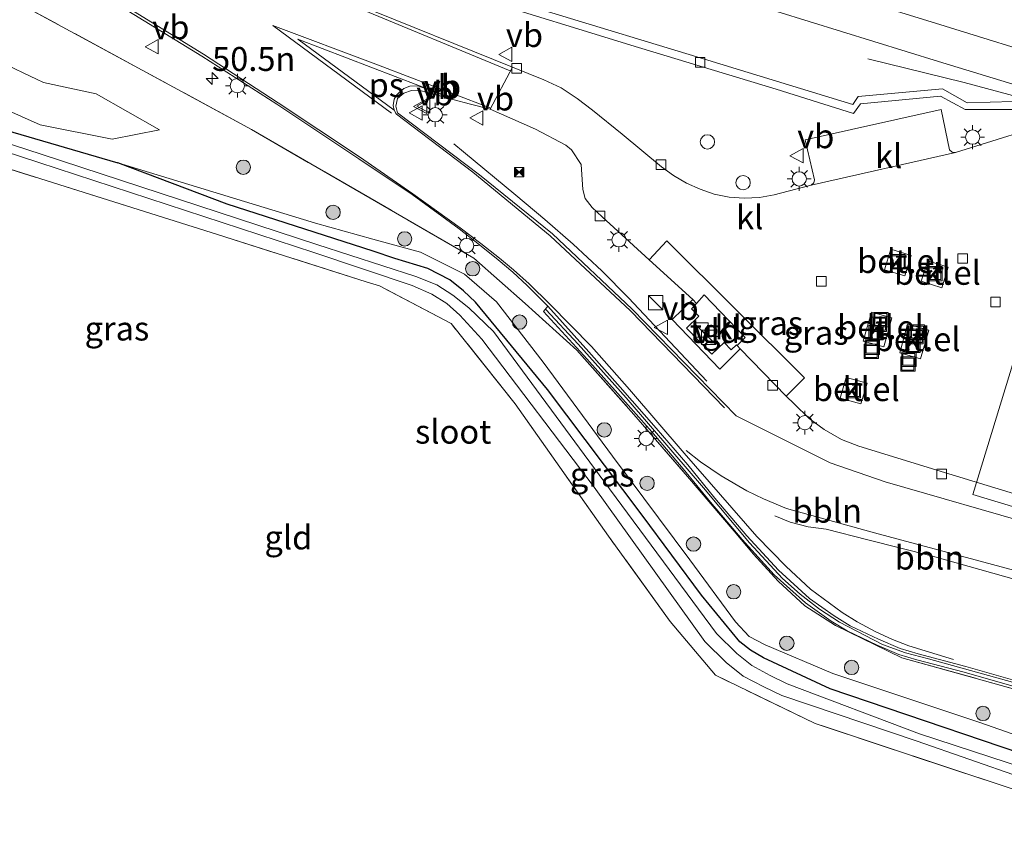
# Model space of a CAD drawing. Units: metres. Extents: x 119993 to 130004, y 394295 to 400001.
# Drawn here: x 121702 to 121805, y 396253 to 396338 of the extents above; entities that cross this region are included whole.
import ezdxf
from ezdxf.enums import TextEntityAlignment as Align

# ---------------------------------------------------------------- set-up
doc = ezdxf.new("R2010")
doc.units = ezdxf.units.M
doc.linetypes.add('IE-TERREINAFSCHEIDING', pattern=[10, 8, -2])
doc.layers.get('0').update_dxf_attribs({"lineweight": 25})
for name, color, linetype, lineweight in [('B-ME-AL-OVERIG-L-B1', 7, 'Continuous', 18), ('B-ME-AM-KILOMETR-S-B1', 7, 'Continuous', 18), ('B-ME-BV-GELEIDECONSTRUCTIE-GELEIDERAIL-L-B1', 213, 'BV-GELEIDERAIL', 18), ('B-ME-GR-BOOM-S-B1', 93, 'Continuous', 18), ('B-ME-GW-KRUINLIJN-L-B1', 93, 'Continuous', 18), ('B-ME-GW-TEENLIJN-L-B1', 93, 'Continuous', 18), ('B-ME-IE-GRASLAND-GV-B6', 93, 'Continuous', 18), ('B-ME-IE-GRONDWERKLIJN-GROND_INGERICHT-GV-B6', 253, 'Continuous', 18), ('B-ME-IE-INRICHTINGSELEMENT-S-B1', 253, 'Continuous', 18), ('B-ME-IE-MEUBILAIR_WEGMEUBILAIR-LICHTMAST-S-B1', 8, 'Continuous', 18), ('B-ME-IE-TERREINAFSCHEIDING-RASTERHEKWERK-L-B1', 8, 'IE-TERREINAFSCHEIDING', 18), ('B-ME-OG-BEBOUWING-GV-B6', 173, 'Continuous', 18), ('B-ME-OG-WATER-GV-B6', 153, 'Continuous', 18), ('B-ME-VH-VERH_SOORT-BITUMEN-GV-B6', 8, 'IE-TERREINAFSCHEIDING-NATUURLIJK-HOUTWAL', 18), ('B-ME-VH-VERH_SOORT-GV-B6', 8, 'Continuous', 18), ('B-ME-VH-VERH_SOORT-KLINKERS-GV-B6', 8, 'IE-TERREINAFSCHEIDING-NATUURLIJK-HOUTWAL', 18), ('B-ME-VH-VERH_SOORT-TEGELS-GV-B6', 8, 'Continuous', 18), ('B-ME-VV-KOLK-S-B1', 8, 'Continuous', 18), ('B-ME-VW-MARKERING-STREEP-015-L-B1', 7, 'Continuous', 18), ('B-ME-VW-MARKERING-VLAKMARK-GV-B6', 7, 'Continuous', 18), ('B-ME-VW-MEUBILAIR_WEGMEUBILAIR-SLAGBOOM-S-B1', 8, 'Continuous', 18), ('B-ME-VW-MEUBILAIR_WEGMEUBILAIR-VERKEERSBORD-S-B1', 8, 'Continuous', 18)]:
    doc.layers.add(name, color=color, linetype=linetype, lineweight=lineweight)
doc.layers.add('B-ME-GW-INSTEEKWATERGANG-L-B1', color=10, linetype='Continuous')
doc.styles.add('NLCS-ISO', font='NLCS-ISO.TTF')
doc.linetypes.add('BV-GELEIDERAIL', pattern='A,10,-3,[108,NLCS.SHX,S=1,R=0,X=0,Y=0],-3', length=16)
doc.linetypes.add('IE-TERREINAFSCHEIDING-NATUURLIJK-HOUTWAL', pattern='A,7,-1.5,[67,NLCS.SHX,S=0.75,R=45,X=0,Y=0],-1.5,7,-1.5,[70,NLCS.SHX,S=0.75,R=0,X=0,Y=0],-1.5', length=20)

# ---------------------------------------------------------------- blocks, each defined once
blk = doc.blocks.new('hecto')
for p, q in [((0, 0.625), (-0.625, 0)), ((0, -0.625), (0, 0.625)), ((-0.625, 0), (0.625, 0)), ((0.625, 0), (0, -0.625))]:
    blk.add_line(p, q)
blk = doc.blocks.new('boom')
h = blk.add_hatch(color=256)
edge = h.paths.add_edge_path()
edge.add_arc((0, 0), 0.75, 0, 360)
blk.add_circle((0, 0), 0.75)
blk = doc.blocks.new('kast')
blk.add_line((-0.75, -0.75), (0.75, 0.75))
blk.add_lwpolyline([(-0.75, 0.75), (0.75, 0.75), (0.75, -0.75), (-0.75, -0.75)], close=True)
blk = doc.blocks.new('dtb')
blk.add_circle((0, 0), 0.75)
blk = doc.blocks.new('lantaarnpaal')
for p, q in [((0, 0.75), (0, 1.25)), ((-0.75, 0), (-1.25, 0)), ((-0.88, 0.88), (-0.53, 0.53)), ((0.53, 0.53), (0.88, 0.88)), ((0.75, 0), (1.25, 0)), ((-0.53, -0.53), (-0.88, -0.88)), ((0, -0.75), (0, -1.25)), ((0.53, -0.53), (0.88, -0.88))]:
    blk.add_line(p, q)
blk.add_circle((0, 0), 0.75)
blk = doc.blocks.new('kolk')
blk.add_lwpolyline([(-0.5, -0.5), (0.5, -0.5), (0.5, 0.5), (-0.5, 0.5)], close=True)
blk = doc.blocks.new('put')
for p, q in [((0.75, 0.75), (-0.75, 0.75)), ((-0.75, 0.75), (-0.75, -0.75)), ((0.75, -0.75), (0.75, 0.75)), ((-0.75, -0.75), (0.75, -0.75))]:
    blk.add_line(p, q)
blk.add_lwpolyline([(-0.625, 0.625), (0.625, 0.625), (0.625, -0.625), (-0.625, -0.625)], close=True)
blk = doc.blocks.new('camera')
h = blk.add_hatch(color=256)
h.paths.add_polyline_path([(0.5, 0.5), (-0.5, 0.5), (0, 0)])
h.paths.add_polyline_path([(0, 0), (-0.5, -0.5), (0.5, -0.5)])
for p, q in [((-0.5, 0.5), (0.5, -0.5)), ((0.5, 0.5), (-0.5, -0.5))]:
    blk.add_line(p, q)
blk.add_lwpolyline([(-0.5, 0.5), (0.5, 0.5), (0.5, -0.5), (-0.5, -0.5)], close=True)
blk = doc.blocks.new('verkeersbord')
for p, q in [((0, 0.75), (-0.75, -0.625)), ((0.75, -0.625), (0, 0.75)), ((-0.75, -0.625), (0.75, -0.625))]:
    blk.add_line(p, q)

msp = doc.modelspace()

# ---------------------------------------------------------------- linework, layer by layer
at = {"layer": 'B-ME-AL-OVERIG-L-B1'}
for points in [[(121757.432, 396307.457, 13.519), (121760.83, 396303.853, 13.502), (121765.834, 396298.234, 13.485), (121770.703, 396292.535, 13.455), (121773.932, 396288.821, 13.427), (121778.738, 396283.053, 13.538), (121782.174, 396279.325, 13.518), (121784.04, 396277.668, 13.469), (121786.055, 396276.102, 13.483), (121788.157, 396274.749, 13.456), (121792.653, 396272.425, 13.451), (121795.05, 396271.541, 13.462), (121797.451, 396270.914, 13.464), (121811.89, 396266.899, 13.5), (121823.868, 396263.373, 13.547), (121838.204, 396258.911, 13.62), (121852.518, 396254.47, 13.642), (121871.654, 396248.617, 13.61), (121893.236, 396242.439, 13.762), (121912.497, 396237.065, 13.851), (121943.743, 396228.418, 13.867), (121945.16, 396228.027, 13.869)], [(121824.876, 396275.221, 13.759), (121802.33, 396281.274, 13.751), (121791.804, 396284.102, 13.737), (121782.596, 396286.649, 13.696), (121780.214, 396287.65, 13.696), (121778.439, 396288.496, 13.676), (121775.755, 396290.056, 13.584), (121773.612, 396291.521, 13.554), (121772.127, 396292.698, 13.512)], [(121824.28, 396274.184, 13.951), (121818.172, 396275.933, 13.88), (121810.493, 396278.117, 14.06), (121797.871, 396281.653, 13.877), (121791.116, 396283.381, 14.061), (121786.744, 396284.471, 13.904), (121784.872, 396284.742, 13.989), (121782.995, 396285.231, 14.021), (121781.395, 396285.887, 13.854)]]:
    msp.add_polyline3d(points, dxfattribs=at)
at = {"layer": 'B-ME-BV-GELEIDECONSTRUCTIE-GELEIDERAIL-L-B1'}
for points in [[(121954.973, 396284.912, 13.744), (121947.859, 396287.325, 14.003), (121938.308, 396290.454, 14.367), (121922.705, 396295.086, 14.451), (121893.083, 396303.846, 14.388), (121867.63, 396311.456, 14.346), (121840.943, 396319.599, 14.279), (121815.561, 396327.325, 14.283), (121801.189, 396331.224, 13.815), (121791.104, 396333.703, 13.326)], [(121774.265, 396299.96, 14.159), (121768.801, 396305.777, 14.221), (121766.07, 396308.689, 14.24), (121763.278, 396311.514, 14.244), (121760.28, 396314.295, 14.24), (121757.346, 396316.892, 14.224), (121754.308, 396319.432, 14.207), (121748.833, 396323.966, 13.638), (121747.823, 396324.801, 13.542)]]:
    msp.add_polyline3d(points, dxfattribs=at)
at = {"layer": 'B-ME-GW-INSTEEKWATERGANG-L-B1'}
for points in [[(121620.896, 396353.035, 12.221), (121640.037, 396346.607, 12.157), (121659.743, 396339.792, 12.093), (121680.191, 396332.984, 12.052), (121697.74, 396327.171, 12.191), (121712.689, 396322.82, 12.569)], [(121812.837, 396255.112, 12.619), (121813.449, 396256.076, 12.68), (121813.757, 396256.891, 12.75), (121813.905, 396257.571, 12.765), (121813.838, 396258.036, 12.771), (121813.686, 396258.373, 12.771), (121813.484, 396258.667, 12.774), (121813.065, 396259.002, 12.774), (121787.175, 396267.789, 12.548), (121780.203, 396271.017, 12.64), (121778.855, 396271.825, 12.64), (121777.728, 396272.714, 12.64), (121773.716, 396277.571, 12.577), (121767.506, 396285.946, 12.56), (121757.605, 396299.112, 12.435), (121750.089, 396308.222, 12.348), (121748.822, 396309.404, 12.318), (121747.409, 396310.574, 12.3), (121745.083, 396311.75, 12.295), (121741.642, 396312.788, 12.214), (121739.39, 396313.557, 12.252), (121724.118, 396318.492, 12.387), (121712.689, 396322.82, 12.569)]]:
    msp.add_polyline3d(points, dxfattribs=at)
at = {"layer": 'B-ME-GW-KRUINLIJN-L-B1'}
for points in [[(121717.052, 396326.272, 12.913), (121710.416, 396330.012, 13.022), (121704.923, 396331.21, 13.037), (121699.755, 396333.664, 13.086), (121695.123, 396336.817, 12.992), (121687.008, 396341.27, 13.067), (121684.105, 396343.048, 12.948), (121681.149, 396344.859, 13.153), (121672.524, 396350.434, 13.112), (121668.38, 396352.759, 13.015), (121663.544, 396352.837, 12.958), (121658.685, 396354.595, 12.947), (121656.196, 396357.685, 12.955), (121655.252, 396361.529, 13.011), (121654.88, 396364.155, 12.94), (121652.673, 396366.155, 13.003), (121645.028, 396369.36, 13.052), (121635.245, 396373.024, 13.026), (121626.208, 396376.837, 12.962)], [(121712.689, 396322.82, 12.569), (121733.346, 396316.506, 12.7), (121739.361, 396314.834, 12.921), (121744.321, 396313.456, 13.104), (121748.928, 396311.166, 13.049), (121752.281, 396308.278, 13.029), (121757.15, 396301.942, 13.016), (121764.413, 396292.13, 12.999)], [(121764.413, 396292.13, 12.999), (121772.486, 396281.294, 13.074), (121777.261, 396274.789, 13.063), (121778.708, 396273.254, 13.08), (121780.375, 396272.396, 13.123), (121787.452, 396269.393, 13.142), (121802.807, 396264.258, 13.299), (121812.87, 396260.754, 13.186), (121813.345, 396260.275, 13.115), (121813.699, 396259.644, 13.026), (121813.908, 396259.008, 12.962), (121813.97, 396258.299, 12.889), (121813.905, 396257.571, 12.765)]]:
    msp.add_polyline3d(points, dxfattribs=at)
at = {"layer": 'B-ME-GW-TEENLIJN-L-B1'}
msp.add_polyline3d([(121717.052, 396326.272, 12.913), (121712.102, 396325.279, 12.517), (121704.564, 396326.782, 12.296), (121698.347, 396329.55, 12.198)], dxfattribs=at)
at = {"layer": 'B-ME-IE-GRASLAND-GV-B6'}
for points in [[(121733.429, 396353.48, 13.412), (121731.479, 396346.544, 13.267), (121727.207, 396347.748, 13.28), (121726.917, 396346.59, 13.267), (121732.108, 396345.081, 13.285), (121732.262, 396345.576, 13.265), (121749.673, 396340.291, 13.061), (121767.142, 396334.872, 13.08), (121781.519, 396330.497, 13.165), (121789.624, 396327.968, 13.277), (121790.341, 396328.992, 13.309), (121798.706, 396329.772, 13.478), (121801.29, 396328.369, 13.461), (121806.395, 396328.389, 13.532)], [(121806.313, 396329.228, 13.529), (121801.496, 396329.096, 13.457), (121798.908, 396330.535, 13.507), (121790.083, 396329.731, 13.315), (121789.545, 396328.917, 13.288), (121774.376, 396333.564, 13.053), (121756.925, 396338.857, 13.031), (121742.648, 396343.275, 13.075), (121732.437, 396346.395, 13.245), (121734.424, 396353.201, 13.427), (121751.994, 396347.773, 13.476), (121774.843, 396340.768, 13.53), (121798.489, 396333.408, 13.567), (121821.353, 396326.431, 13.608)], [(121810.171, 396266.693, 13.345), (121802.418, 396268.87, 13.374), (121794.653, 396271.028, 13.712), (121787.721, 396274.411, 13.302), (121784.523, 396276.451, 13.312), (121781.748, 396279.06, 13.347), (121779.161, 396281.866, 13.325), (121777.113, 396284.264, 13.378), (121772.245, 396290.005, 13.235), (121766.628, 396296.491, 13.306), (121760.669, 396303.227, 13.274), (121755.266, 396308.107, 13.292), (121749.907, 396312.831, 13.308), (121726.654, 396326.292, 13.276), (121715.23, 396332.506, 13.269), (121692.226, 396344.99, 13.306)], [(121692.226, 396344.99, 13.306), (121715.23, 396332.506, 13.269), (121726.654, 396326.292, 13.276), (121749.907, 396312.831, 13.308)], [(121717.052, 396326.272, 12.913), (121712.102, 396325.279, 12.517), (121704.564, 396326.782, 12.296), (121698.347, 396329.55, 12.198), (121694.998, 396333.227, 12.191), (121691.837, 396335.011, 12.191), (121686.998, 396336.108, 12.056), (121682.384, 396337.574, 12.09), (121678.915, 396340.806, 12.168), (121678.011, 396341.553, 12.524), (121682.545, 396342.675, 12.879), (121684.105, 396343.048, 12.948), (121687.008, 396341.27, 13.067), (121695.123, 396336.817, 12.992), (121699.755, 396333.664, 13.086), (121704.923, 396331.21, 13.037), (121710.416, 396330.012, 13.022), (121717.052, 396326.272, 12.913)], [(121807.883, 396326.244, 13.725), (121800.261, 396323.875, 13.653), (121799.917, 396323.909, 13.653), (121799.66, 396324.152, 13.639), (121798.79, 396328.376, 13.596), (121784.553, 396325.207, 13.592), (121785.532, 396321.041, 13.627), (121785.466, 396320.702, 13.619), (121785.188, 396320.463, 13.631), (121781.298, 396319.458, 13.674), (121779.768, 396319.186, 13.682), (121778.174, 396319.112, 13.692), (121776.594, 396319.226, 13.692), (121775.051, 396319.516, 13.677), (121773.559, 396320.039, 13.645), (121772.141, 396320.664, 13.638), (121770.78, 396321.474, 13.622), (121769.531, 396322.385, 13.591), (121765.406, 396325.817, 13.549), (121762.317, 396328.33, 13.51), (121760.708, 396329.535, 13.478), (121759.055, 396330.651, 13.462), (121757.213, 396331.487, 13.425), (121753.965, 396332.83, 13.401), (121737.537, 396339.437, 13.42)], [(121713.275, 396339.001, 13.434), (121721.474, 396333.982, 13.43), (121729.313, 396328.941, 13.437), (121737.868, 396323.239, 13.458), (121743.453, 396319.484, 13.435), (121748.365, 396315.893, 13.407), (121750.508, 396314.218, 13.394), (121752.454, 396312.66, 13.397), (121753.969, 396311.375, 13.394), (121755.483, 396309.973, 13.406), (121757.66, 396307.81, 13.414), (121757.206, 396307.244, 13.346), (121761.412, 396302.666, 13.335), (121764.691, 396298.978, 13.336), (121768.509, 396294.652, 13.283), (121771.814, 396290.798, 13.245), (121774.645, 396287.309, 13.282), (121777.975, 396283.399, 13.358), (121781.317, 396279.711, 13.341), (121784.588, 396276.763, 13.296), (121787.258, 396274.86, 13.316), (121788.96, 396273.844, 13.272), (121792.096, 396272.336, 13.259), (121794.332, 396271.381, 13.297), (121796.232, 396270.817, 13.283), (121801.178, 396269.543, 13.307), (121807.877, 396267.596, 13.325)], [(121813.046, 396257.672, 11.76), (121796.51, 396263.08, 11.76), (121782.663, 396268.311, 11.745), (121780.895, 396269.178, 11.745), (121778.965, 396270.218, 11.745), (121777.426, 396271.483, 11.745), (121775.293, 396273.578, 11.745), (121763.497, 396289.505, 11.688), (121751.979, 396305.165, 11.672), (121749.392, 396307.633, 11.635), (121747.712, 396308.965, 11.635), (121746.043, 396310.029, 11.635), (121743.855, 396310.902, 11.635), (121733.488, 396314.268, 11.635), (121704.784, 396323.677, 11.635), (121672.324, 396334.244, 11.635)], [(121671.975, 396333.426, 11.635), (121704.434, 396322.85, 11.635), (121733.188, 396313.44, 11.635), (121743.475, 396309.977, 11.635), (121745.511, 396309.061, 11.635), (121747.088, 396308.107, 11.635), (121748.457, 396306.864, 11.635), (121750.749, 396304.359, 11.672), (121762.493, 396288.862, 11.688), (121774.069, 396272.75, 11.745), (121776.282, 396270.538, 11.745), (121778.071, 396269.123, 11.745), (121780.242, 396267.996, 11.745), (121782.111, 396267.069, 11.745), (121796.264, 396262.315, 11.76), (121812.462, 396256.642, 11.76)], [(121698.347, 396329.55, 12.198), (121704.564, 396326.782, 12.296), (121712.102, 396325.279, 12.517), (121717.052, 396326.272, 12.913), (121710.416, 396330.012, 13.022), (121704.923, 396331.21, 13.037), (121699.755, 396333.664, 13.086)], [(121809.137, 396284.752, 13.487), (121792.916, 396289.438, 13.467), (121787.165, 396291.419, 13.447), (121777.325, 396296.357, 13.417), (121766.47, 396307.514, 13.447), (121758.125, 396315.384, 13.487), (121750.507, 396321.568, 13.457), (121741.937, 396328.049, 13.509), (121741.739, 396328.752, 13.491), (121741.936, 396329.527, 13.483), (121742.59, 396330.089, 13.483), (121743.4, 396330.388, 13.478), (121744.401, 396330.337, 13.484), (121745.953, 396329.912, 13.472), (121747.719, 396329.439, 13.457), (121749.574, 396328.943, 13.443), (121751.62, 396328.433, 13.409)], [(121751.62, 396328.433, 13.409), (121756.347, 396326.334, 13.521), (121759.523, 396324.652, 13.578), (121760.121, 396324.179, 13.586), (121761.125, 396322.644, 13.599), (121761.311, 396320.027, 13.597), (121761.558, 396319.078, 13.584), (121762.274, 396318.137, 13.558), (121763.327, 396317.17, 13.54), (121768.254, 396312.659, 13.584), (121772.794, 396308.501, 13.605), (121770.662, 396306.404, 13.693), (121775.623, 396301.238, 13.701), (121777.761, 396303.366, 13.591), (121782.583, 396298.407, 13.601), (121783.387, 396297.581, 13.61), (121784.972, 396296.047, 13.643), (121786.555, 396294.91, 13.647), (121788.336, 396293.851, 13.652), (121790.171, 396293.153, 13.677), (121799.107, 396290.404, 13.638), (121808.052, 396287.69, 13.697)], [(121697.74, 396327.171, 12.191), (121712.689, 396322.82, 12.569), (121724.118, 396318.492, 12.387), (121739.39, 396313.557, 12.252), (121741.642, 396312.788, 12.214), (121745.083, 396311.75, 12.295), (121747.409, 396310.574, 12.3), (121748.822, 396309.404, 12.318), (121750.089, 396308.222, 12.348), (121757.605, 396299.112, 12.435), (121767.506, 396285.946, 12.56), (121773.716, 396277.571, 12.577), (121777.728, 396272.714, 12.64), (121778.855, 396271.825, 12.64), (121780.203, 396271.017, 12.64), (121787.175, 396267.789, 12.548), (121813.065, 396259.002, 12.774)], [(121812.87, 396260.754, 13.186), (121802.807, 396264.258, 13.299), (121787.452, 396269.393, 13.142), (121780.375, 396272.396, 13.123), (121778.708, 396273.254, 13.08), (121777.261, 396274.789, 13.063), (121772.486, 396281.294, 13.074), (121764.413, 396292.13, 12.999), (121757.15, 396301.942, 13.016), (121752.281, 396308.278, 13.029), (121748.928, 396311.166, 13.049), (121744.321, 396313.456, 13.104), (121739.361, 396314.834, 12.921), (121733.346, 396316.506, 12.7), (121712.689, 396322.82, 12.569), (121697.74, 396327.171, 12.191)], [(121812.837, 396255.112, 12.619), (121785.59, 396264.163, 12.548), (121775.178, 396269.198, 12.64), (121770.436, 396274.819, 12.577), (121764.002, 396283.75, 12.56), (121754.22, 396297.602, 12.435), (121747.524, 396306.008, 12.326), (121740.046, 396309.924, 12.142), (121738.647, 396310.369, 12.15), (121723.108, 396315.303, 12.232), (121690.547, 396325.573, 12.281)], [(121813.065, 396259.002, 12.774), (121787.175, 396267.789, 12.548), (121780.203, 396271.017, 12.64), (121778.855, 396271.825, 12.64), (121777.728, 396272.714, 12.64), (121773.716, 396277.571, 12.577), (121767.506, 396285.946, 12.56), (121757.605, 396299.112, 12.435), (121750.089, 396308.222, 12.348), (121748.822, 396309.404, 12.318), (121747.409, 396310.574, 12.3), (121745.083, 396311.75, 12.295), (121741.642, 396312.788, 12.214), (121739.39, 396313.557, 12.252), (121724.118, 396318.492, 12.387), (121712.689, 396322.82, 12.569), (121733.346, 396316.506, 12.7), (121739.361, 396314.834, 12.921), (121744.321, 396313.456, 13.104), (121748.928, 396311.166, 13.049), (121752.281, 396308.278, 13.029), (121757.15, 396301.942, 13.016), (121764.413, 396292.13, 12.999), (121772.486, 396281.294, 13.074), (121777.261, 396274.789, 13.063), (121778.708, 396273.254, 13.08), (121780.375, 396272.396, 13.123), (121787.452, 396269.393, 13.142), (121802.807, 396264.258, 13.299), (121812.87, 396260.754, 13.186)], [(121749.907, 396312.831, 13.308), (121755.266, 396308.107, 13.292), (121760.669, 396303.227, 13.274), (121766.628, 396296.491, 13.306), (121772.245, 396290.005, 13.235), (121777.113, 396284.264, 13.378), (121779.161, 396281.866, 13.325), (121781.748, 396279.06, 13.347), (121784.523, 396276.451, 13.312), (121787.721, 396274.411, 13.302), (121794.653, 396271.028, 13.712), (121802.418, 396268.87, 13.374), (121810.171, 396266.693, 13.345)]]:
    msp.add_polyline3d(points, dxfattribs=at)
at = {"layer": 'B-ME-IE-GRONDWERKLIJN-GROND_INGERICHT-GV-B6'}
msp.add_polyline3d([(121619.144, 396288.429, 12.385), (121620.395, 396313.719, 12.314), (121621.844, 396343.165, 12.363), (121622.985, 396347.795, 12.423), (121657.722, 396336.631, 12.251), (121690.547, 396325.573, 12.281), (121723.108, 396315.303, 12.232), (121738.647, 396310.369, 12.15), (121740.046, 396309.924, 12.142), (121747.524, 396306.008, 12.326), (121754.22, 396297.602, 12.435), (121764.002, 396283.75, 12.56), (121770.436, 396274.819, 12.577), (121775.178, 396269.198, 12.64), (121785.59, 396264.163, 12.548), (121812.837, 396255.112, 12.619), (121817.208, 396253.581, 12.794), (121815.942, 396236.002, 12.706), (121814.802, 396211.049, 12.686), (121813.472, 396193.001, 12.727), (121746.594, 396215.973, 12.536), (121619.144, 396288.429, 12.385)], dxfattribs=at)
at = {"layer": 'B-ME-IE-TERREINAFSCHEIDING-RASTERHEKWERK-L-B1'}
for points in [[(121749.907, 396312.831, 13.308), (121726.654, 396326.292, 13.276), (121715.23, 396332.506, 13.269), (121692.226, 396344.99, 13.306), (121684.105, 396343.048, 12.948), (121682.545, 396342.675, 12.879), (121678.011, 396341.553, 12.524), (121673.547, 396340.449, 12.174), (121657.719, 396346.887, 12.065), (121642.266, 396353.338, 12.15), (121633.529, 396356.538, 12.282), (121629.483, 396357.808, 12.314), (121616.692, 396362.087, 12.298), (121613.576, 396363.105, 12.305)], [(121812.837, 396255.112, 12.619), (121785.59, 396264.163, 12.548), (121775.178, 396269.198, 12.64), (121770.436, 396274.819, 12.577), (121764.002, 396283.75, 12.56), (121754.22, 396297.602, 12.435), (121747.524, 396306.008, 12.326), (121740.046, 396309.924, 12.142), (121738.647, 396310.369, 12.15), (121723.108, 396315.303, 12.232), (121690.547, 396325.573, 12.281), (121657.722, 396336.631, 12.251), (121622.985, 396347.795, 12.423)], [(121749.907, 396312.831, 13.308), (121755.266, 396308.107, 13.292), (121760.669, 396303.227, 13.274), (121766.628, 396296.491, 13.306), (121772.245, 396290.005, 13.235), (121777.113, 396284.264, 13.378), (121779.161, 396281.866, 13.325), (121781.748, 396279.06, 13.347), (121784.523, 396276.451, 13.312), (121787.721, 396274.411, 13.302), (121794.653, 396271.028, 13.712), (121802.418, 396268.87, 13.374), (121810.171, 396266.693, 13.345)]]:
    msp.add_polyline3d(points, dxfattribs=at)
at = {"layer": 'B-ME-OG-BEBOUWING-GV-B6'}
msp.add_polyline3d([(121834.606, 396309.581, 19.332), (121829.943, 396294.43, 19.317), (121821.211, 396297.008, 19.397), (121817.065, 396283.577, 19.327), (121802.1, 396288.117, 19.317), (121812.601, 396322.519, 19.307), (121827.586, 396317.976, 19.297), (121825.823, 396312.223, 19.302), (121834.606, 396309.581, 19.332)], dxfattribs=at)
at = {"layer": 'B-ME-OG-WATER-GV-B6'}
for points in [[(121672.324, 396334.244, 11.635), (121704.784, 396323.677, 11.635), (121733.488, 396314.268, 11.635), (121743.855, 396310.902, 11.635), (121746.043, 396310.029, 11.635), (121747.712, 396308.965, 11.635), (121749.392, 396307.633, 11.635), (121751.979, 396305.165, 11.672), (121763.497, 396289.505, 11.688), (121775.293, 396273.578, 11.745), (121777.426, 396271.483, 11.745), (121778.965, 396270.218, 11.745), (121780.895, 396269.178, 11.745), (121782.663, 396268.311, 11.745), (121796.51, 396263.08, 11.76), (121813.046, 396257.672, 11.76)], [(121812.462, 396256.642, 11.76), (121796.264, 396262.315, 11.76), (121782.111, 396267.069, 11.745), (121780.242, 396267.996, 11.745), (121778.071, 396269.123, 11.745), (121776.282, 396270.538, 11.745), (121774.069, 396272.75, 11.745), (121762.493, 396288.862, 11.688), (121750.749, 396304.359, 11.672), (121748.457, 396306.864, 11.635), (121747.088, 396308.107, 11.635), (121745.511, 396309.061, 11.635), (121743.475, 396309.977, 11.635), (121733.188, 396313.44, 11.635), (121704.434, 396322.85, 11.635), (121671.975, 396333.426, 11.635)]]:
    msp.add_polyline3d(points, dxfattribs=at)
at = {"layer": 'B-ME-VH-VERH_SOORT-BITUMEN-GV-B6'}
for points in [[(121963.686, 396295.737, 14.012), (121963.55, 396295.242, 14.067), (121962.578, 396291.682, 14.035), (121961.608, 396288.13, 13.925), (121960.611, 396284.478, 13.917), (121938.466, 396291.135, 13.872), (121914.367, 396298.21, 13.84), (121891.506, 396305.043, 13.75), (121867.525, 396312.312, 13.694), (121844.915, 396319.282, 13.649), (121821.353, 396326.431, 13.608), (121798.489, 396333.408, 13.567), (121774.843, 396340.768, 13.53), (121751.994, 396347.773, 13.476), (121734.424, 396353.201, 13.427), (121733.429, 396353.48, 13.412), (121705.046, 396362.244, 13.418), (121681.54, 396369.578, 13.354)], [(121700.433, 396355.675, 13.459), (121706.857, 396352.804, 13.493), (121715.35, 396349.031, 13.495), (121728.904, 396343.079, 13.435), (121737.537, 396339.437, 13.42), (121753.965, 396332.83, 13.401), (121751.62, 396328.433, 13.409), (121749.574, 396328.943, 13.443), (121747.719, 396329.439, 13.457), (121745.953, 396329.912, 13.472), (121744.401, 396330.337, 13.484), (121743.4, 396330.388, 13.478), (121742.59, 396330.089, 13.483), (121741.936, 396329.527, 13.483), (121741.739, 396328.752, 13.491), (121741.937, 396328.049, 13.509), (121750.507, 396321.568, 13.457), (121758.125, 396315.384, 13.487), (121766.47, 396307.514, 13.447), (121777.325, 396296.357, 13.417), (121787.165, 396291.419, 13.447), (121792.916, 396289.438, 13.467), (121809.137, 396284.752, 13.487)], [(121807.956, 396268.243, 13.318), (121801.37, 396270.122, 13.316), (121796.364, 396271.438, 13.299), (121794.495, 396271.987, 13.309), (121792.218, 396272.974, 13.283), (121789.262, 396274.368, 13.297), (121787.578, 396275.42, 13.33), (121784.992, 396277.241, 13.316), (121781.761, 396280.188, 13.349), (121778.47, 396283.782, 13.366), (121775.114, 396287.737, 13.278), (121772.295, 396291.21, 13.249), (121768.974, 396295.063, 13.289), (121765.225, 396299.352, 13.339), (121761.944, 396303.051, 13.364), (121757.66, 396307.81, 13.414), (121755.483, 396309.973, 13.406), (121753.969, 396311.375, 13.394), (121752.454, 396312.66, 13.397), (121750.508, 396314.218, 13.394), (121748.365, 396315.893, 13.407), (121743.453, 396319.484, 13.435), (121737.868, 396323.239, 13.458), (121729.313, 396328.941, 13.437), (121721.474, 396333.982, 13.43), (121713.275, 396339.001, 13.434)]]:
    msp.add_polyline3d(points, dxfattribs=at)
at = {"layer": 'B-ME-VH-VERH_SOORT-GV-B6'}
for points in [[(121795.637, 396313.128, 13.705), (121794.979, 396310.988, 13.715), (121792.842, 396311.629, 13.697), (121793.509, 396313.787, 13.698), (121795.637, 396313.128, 13.705)], [(121799.493, 396311.896, 13.694), (121798.841, 396309.745, 13.688), (121796.678, 396310.422, 13.721), (121797.386, 396312.545, 13.688), (121799.493, 396311.896, 13.694)], [(121777.45, 396303.713, 13.594), (121777.36, 396303.785, 13.593), (121776.82, 396303.248, 13.585), (121776.098, 396304.022, 13.585), (121774.8, 396302.784, 13.603), (121772.155, 396305.526, 13.606), (121773.427, 396306.76, 13.593), (121772.658, 396307.543, 13.598), (121773.192, 396308.092, 13.599), (121774, 396308.982, 13.586), (121778.297, 396304.534, 13.597), (121777.45, 396303.713, 13.594)], [(121793.607, 396306.591, 13.725), (121792.793, 396303.56, 13.696), (121790.634, 396304.154, 13.667), (121791.485, 396307.198, 13.688), (121793.607, 396306.591, 13.725)], [(121797.475, 396305.314, 13.693), (121796.619, 396302.317, 13.676), (121794.453, 396302.918, 13.702), (121795.262, 396305.913, 13.715), (121797.475, 396305.314, 13.693)], [(121791.031, 396299.755, 13.742), (121790.391, 396297.601, 13.736), (121788.217, 396298.194, 13.712), (121788.836, 396300.358, 13.707), (121791.031, 396299.755, 13.742)]]:
    msp.add_polyline3d(points, dxfattribs=at)
at = {"layer": 'B-ME-VH-VERH_SOORT-KLINKERS-GV-B6'}
for points in [[(121806.395, 396328.389, 13.532), (121801.29, 396328.369, 13.461), (121798.706, 396329.772, 13.478), (121790.341, 396328.992, 13.309), (121789.624, 396327.968, 13.277), (121781.519, 396330.497, 13.165), (121767.142, 396334.872, 13.08), (121749.673, 396340.291, 13.061), (121732.262, 396345.576, 13.265), (121732.437, 396346.395, 13.245), (121742.648, 396343.275, 13.075), (121756.925, 396338.857, 13.031), (121774.376, 396333.564, 13.053), (121789.545, 396328.917, 13.288)], [(121808.052, 396287.69, 13.697), (121799.107, 396290.404, 13.638), (121790.171, 396293.153, 13.677), (121788.336, 396293.851, 13.652), (121786.555, 396294.91, 13.647), (121784.972, 396296.047, 13.643), (121783.387, 396297.581, 13.61), (121782.583, 396298.407, 13.601), (121784.499, 396300.324, 13.641), (121770.076, 396314.636, 13.688), (121768.254, 396312.659, 13.584), (121763.327, 396317.17, 13.54), (121762.274, 396318.137, 13.558), (121761.558, 396319.078, 13.584), (121761.311, 396320.027, 13.597), (121761.125, 396322.644, 13.599), (121760.121, 396324.179, 13.586), (121759.523, 396324.652, 13.578), (121756.347, 396326.334, 13.521), (121751.62, 396328.433, 13.409), (121753.965, 396332.83, 13.401), (121757.213, 396331.487, 13.425), (121759.055, 396330.651, 13.462), (121760.708, 396329.535, 13.478), (121762.317, 396328.33, 13.51), (121765.406, 396325.817, 13.549), (121769.531, 396322.385, 13.591), (121770.78, 396321.474, 13.622), (121772.141, 396320.664, 13.638), (121773.559, 396320.039, 13.645), (121775.051, 396319.516, 13.677), (121776.594, 396319.226, 13.692), (121778.174, 396319.112, 13.692), (121779.768, 396319.186, 13.682), (121781.298, 396319.458, 13.674), (121785.188, 396320.463, 13.631)], [(121789.545, 396328.917, 13.288), (121790.083, 396329.731, 13.315), (121798.908, 396330.535, 13.507), (121801.496, 396329.096, 13.457), (121806.313, 396329.228, 13.529)], [(121800.261, 396323.875, 13.653), (121785.188, 396320.463, 13.631), (121785.466, 396320.702, 13.619), (121785.532, 396321.041, 13.627), (121784.553, 396325.207, 13.592), (121798.79, 396328.376, 13.596), (121799.66, 396324.152, 13.639), (121799.917, 396323.909, 13.653), (121800.261, 396323.875, 13.653)], [(121785.188, 396320.463, 13.631), (121800.261, 396323.875, 13.653), (121807.883, 396326.244, 13.725)], [(121782.583, 396298.407, 13.601), (121777.761, 396303.366, 13.591), (121777.45, 396303.713, 13.594), (121778.297, 396304.534, 13.597), (121774, 396308.982, 13.586), (121773.192, 396308.092, 13.599), (121772.794, 396308.501, 13.605), (121768.254, 396312.659, 13.584), (121770.076, 396314.636, 13.688), (121784.499, 396300.324, 13.641), (121782.583, 396298.407, 13.601)], [(121795.637, 396313.128, 13.705), (121793.509, 396313.787, 13.698), (121792.842, 396311.629, 13.697), (121794.979, 396310.988, 13.715), (121795.637, 396313.128, 13.705)], [(121799.493, 396311.896, 13.694), (121797.386, 396312.545, 13.688), (121796.678, 396310.422, 13.721), (121798.841, 396309.745, 13.688), (121799.493, 396311.896, 13.694)], [(121807.877, 396267.596, 13.325), (121801.178, 396269.543, 13.307), (121796.232, 396270.817, 13.283), (121794.332, 396271.381, 13.297), (121792.096, 396272.336, 13.259), (121788.96, 396273.844, 13.272), (121787.258, 396274.86, 13.316), (121784.588, 396276.763, 13.296), (121781.317, 396279.711, 13.341), (121777.975, 396283.399, 13.358), (121774.645, 396287.309, 13.282), (121771.814, 396290.798, 13.245), (121768.509, 396294.652, 13.283), (121764.691, 396298.978, 13.336), (121761.412, 396302.666, 13.335), (121757.206, 396307.244, 13.346), (121757.66, 396307.81, 13.414), (121761.944, 396303.051, 13.364), (121765.225, 396299.352, 13.339), (121768.974, 396295.063, 13.289), (121772.295, 396291.21, 13.249), (121775.114, 396287.737, 13.278), (121778.47, 396283.782, 13.366), (121781.761, 396280.188, 13.349), (121784.992, 396277.241, 13.316), (121787.578, 396275.42, 13.33), (121789.262, 396274.368, 13.297), (121792.218, 396272.974, 13.283), (121794.495, 396271.987, 13.309), (121796.364, 396271.438, 13.299), (121801.37, 396270.122, 13.316), (121807.956, 396268.243, 13.318)], [(121793.607, 396306.591, 13.725), (121791.485, 396307.198, 13.688), (121790.634, 396304.154, 13.667), (121792.793, 396303.56, 13.696), (121793.607, 396306.591, 13.725)], [(121797.475, 396305.314, 13.693), (121795.262, 396305.913, 13.715), (121794.453, 396302.918, 13.702), (121796.619, 396302.317, 13.676), (121797.475, 396305.314, 13.693)], [(121791.031, 396299.755, 13.742), (121788.836, 396300.358, 13.707), (121788.217, 396298.194, 13.712), (121790.391, 396297.601, 13.736), (121791.031, 396299.755, 13.742)]]:
    msp.add_polyline3d(points, dxfattribs=at)
at = {"layer": 'B-ME-VH-VERH_SOORT-TEGELS-GV-B6'}
msp.add_polyline3d([(121773.192, 396308.092, 13.599), (121772.658, 396307.543, 13.598), (121773.427, 396306.76, 13.593), (121772.155, 396305.526, 13.606), (121774.8, 396302.784, 13.603), (121776.098, 396304.022, 13.585), (121776.82, 396303.248, 13.585), (121777.36, 396303.785, 13.593), (121777.45, 396303.713, 13.594), (121777.761, 396303.366, 13.591), (121775.623, 396301.238, 13.701), (121770.662, 396306.404, 13.693), (121772.794, 396308.501, 13.605), (121773.192, 396308.092, 13.599)], dxfattribs=at)
at = {"layer": 'B-ME-VW-MARKERING-STREEP-015-L-B1'}
for points in [[(121961.608, 396288.13, 13.925), (121938.868, 396294.781, 13.901), (121915.869, 396301.537, 13.789), (121892.395, 396308.556, 13.753), (121868.683, 396315.723, 13.708), (121845.434, 396322.845, 13.655), (121822.131, 396330.006, 13.655), (121799.184, 396337.091, 13.639), (121775.531, 396344.412, 13.591), (121752.743, 396351.415, 13.531), (121729.367, 396358.622, 13.493), (121706.254, 396365.758, 13.45), (121682.805, 396372.958, 13.391), (121659.81, 396380.011, 13.378), (121636.679, 396387.048, 13.297), (121619.519, 396392.273, 13.21)], [(121757.855, 396308.03, 13.467), (121755.707, 396310.146, 13.411), (121754.057, 396311.602, 13.399), (121752.583, 396312.839, 13.4), (121750.645, 396314.368, 13.408), (121748.494, 396316, 13.419), (121743.533, 396319.58, 13.438), (121737.969, 396323.452, 13.467), (121729.448, 396329.1, 13.436), (121721.648, 396334.161, 13.438), (121713.406, 396339.227, 13.439), (121704.73, 396344.442, 13.445), (121694.864, 396349.924, 13.403), (121686.398, 396354.494, 13.372), (121673.223, 396361.386, 13.337)], [(121753.702, 396332.425, 13.383), (121737.364, 396339.187, 13.425), (121728.771, 396342.718, 13.441), (121715.183, 396348.883, 13.486)], [(121751.669, 396328.529, 13.444), (121739.673, 396333.115, 13.476), (121728.904, 396337.167, 13.48), (121741.298, 396328.005, 13.508)], [(121741.605, 396328.271, 13.501), (121741.721, 396328.025, 13.508), (121741.837, 396327.891, 13.511), (121749.814, 396321.835, 13.454)], [(121749.814, 396321.835, 13.454), (121757.892, 396315.182, 13.533), (121766.292, 396307.332, 13.471), (121776.132, 396297.167, 13.46)], [(121800.065, 396270.859, 13.389), (121795.39, 396272.271, 13.349), (121793.696, 396272.929, 13.323), (121791.937, 396273.732, 13.312), (121790.008, 396274.783, 13.38), (121788.409, 396275.781, 13.348), (121785.118, 396278.217, 13.401), (121782.57, 396280.565, 13.432), (121779.499, 396283.73, 13.46), (121771.892, 396292.441, 13.358), (121766.179, 396299.092, 13.407), (121762.219, 396303.595, 13.413), (121757.855, 396308.03, 13.467)]]:
    msp.add_polyline3d(points, dxfattribs=at)
at = {"layer": 'B-ME-VW-MARKERING-VLAKMARK-GV-B6'}
msp.add_polyline3d([(121731.521, 396335.732, 13.487), (121746.788, 396329.902, 13.468), (121744.035, 396330.857, 13.484), (121743.205, 396330.811, 13.487), (121742.573, 396330.575, 13.476), (121742.191, 396330.271, 13.481), (121741.841, 396329.928, 13.49), (121741.589, 396329.483, 13.489), (121741.475, 396328.806, 13.495), (121741.583, 396328.317, 13.5), (121731.521, 396335.732, 13.487)], dxfattribs=at)

# ---------------------------------------------------------------- block references
at = {"layer": 'B-ME-AM-KILOMETR-S-B1', "rotation": 90}
msp.add_blockref('hecto', (121722.539, 396331.64, 13.254), dxfattribs=at)
at = {"layer": 'B-ME-GR-BOOM-S-B1', "rotation": 90}
for p in [(121725.802, 396322.345, 15.142), (121735.192, 396317.626, 15.514), (121742.675, 396314.854, 15.296), (121749.789, 396311.724, 15.341), (121754.692, 396306.145, 15.286), (121763.547, 396294.875, 15.096), (121768.031, 396289.283, 15.122), (121772.878, 396282.921, 15.347), (121777.074, 396277.931, 15.408), (121782.637, 396272.552, 15.47), (121789.409, 396270.017, 15.636), (121803.147, 396265.206, 15.714)]:
    msp.add_blockref('boom', p, dxfattribs=at)
at = {"layer": 'B-ME-IE-INRICHTINGSELEMENT-S-B1', "rotation": 90}
for name, p in [('dtb', (121774.332, 396325.003, 13.692)), ('camera', (121754.647, 396321.826, 13.612)), ('put', (121794.268, 396312.455, 13.724)), ('put', (121798.124, 396311.215, 13.714)), ('kast', (121768.924, 396308.186, 13.564)), ('put', (121792.476, 396306.411, 13.703)), ('put', (121792.322, 396305.922, 13.717)), ('kast', (121773.677, 396305.317, 14.1)), ('kast', (121774.478, 396304.544, 13.66)), ('put', (121791.976, 396305.027, 13.71)), ('put', (121796.152, 396304.64, 13.72)), ('put', (121796.294, 396305.093, 13.687)), ('put', (121791.565, 396303.51, 13.658)), ('put', (121795.818, 396303.701, 13.716)), ('put', (121791.461, 396303.084, 13.671)), ('put', (121795.406, 396302.25, 13.657)), ('put', (121795.296, 396301.755, 13.686)), ('put', (121789.604, 396298.98, 13.738))]:
    msp.add_blockref(name, p, dxfattribs=at)
at = {"layer": 'B-ME-IE-MEUBILAIR_WEGMEUBILAIR-LICHTMAST-S-B1', "rotation": 90}
for p in [(121725.178, 396330.879, 13.318), (121745.874, 396327.829, 13.479), (121802.068, 396325.495, 13.655), (121783.929, 396321.131, 13.724), (121749.155, 396314.151, 13.375), (121765.083, 396314.753, 13.661), (121784.521, 396295.622, 13.66), (121767.928, 396293.965, 15.412)]:
    msp.add_blockref('lantaarnpaal', p, dxfattribs=at)
at = {"layer": 'B-ME-VV-KOLK-S-B1', "rotation": 90}
for p in [(121754.39, 396332.687, 13.66), (121773.57, 396333.325, 13.1), (121769.478, 396322.624, 13.66), (121763.095, 396317.241, 13.66), (121801.029, 396312.797, 13.66), (121786.237, 396310.418, 13.66), (121804.455, 396308.258, 13.66), (121775.006, 396305.142, 13.564), (121781.159, 396299.532, 13.66), (121798.822, 396290.259, 13.66)]:
    msp.add_blockref('kolk', p, dxfattribs=at)
at = {"layer": 'B-ME-VW-MEUBILAIR_WEGMEUBILAIR-SLAGBOOM-S-B1', "rotation": 90}
msp.add_blockref('dtb', (121778.064, 396320.727, 13.749), dxfattribs=at)
at = {"layer": 'B-ME-VW-MEUBILAIR_WEGMEUBILAIR-VERKEERSBORD-S-B1', "rotation": 90}
for p in [(121716.284, 396334.948, 13.352), (121753.258, 396334.142, 13.865), (121743.895, 396328.028, 13.555), (121744.362, 396328.71, 13.809), (121744.6899, 396328.7513, 13.452), (121750.233, 396327.505, 13.975), (121783.718, 396323.556, 13.472), (121769.529, 396305.593, 13.587)]:
    msp.add_blockref('verkeersbord', p, dxfattribs=at)

# ---------------------------------------------------------------- texts
at = {"layer": 'B-ME-AL-OVERIG-L-B1', "ltscale": 0.2, "style": 'NLCS-ISO'}
for p in [(121786.8614, 396286.4074), (121797.5487, 396281.511)]:
    msp.add_text('bbln', height=2.5, dxfattribs=at).set_placement(p, align=Align.MIDDLE_CENTER)
at = {"layer": 'B-ME-AM-KILOMETR-S-B1', "ltscale": 0.2, "style": 'NLCS-ISO'}
msp.add_text('50.5n', height=2.5, dxfattribs=at).set_placement((121722.539, 396331.64, 13.254), align=Align.BOTTOM_LEFT)
at = {"layer": 'B-ME-IE-GRASLAND-GV-B6', "ltscale": 0.2, "style": 'NLCS-ISO'}
for p in [(121712.5885, 396305.4715), (121780.952, 396306.038), (121785.696, 396305.0285), (121763.3295, 396290.1955)]:
    msp.add_text('gras', height=2.5, dxfattribs=at).set_placement(p, align=Align.MIDDLE_CENTER)
at = {"layer": 'B-ME-IE-GRONDWERKLIJN-GROND_INGERICHT-GV-B6', "ltscale": 0.2, "style": 'NLCS-ISO'}
msp.add_text('gld', height=2.5, dxfattribs=at).set_placement((121730.5176, 396283.618), align=Align.MIDDLE_CENTER)
at = {"layer": 'B-ME-OG-WATER-GV-B6', "ltscale": 0.2, "style": 'NLCS-ISO'}
msp.add_text('sloot', height=2.5, dxfattribs=at).set_placement((121747.755, 396294.6827), align=Align.MIDDLE_CENTER)
at = {"layer": 'B-ME-VH-VERH_SOORT-GV-B6', "ltscale": 0.2, "style": 'NLCS-ISO'}
for s, p in [('bet.el', (121794.5208, 396312.532)), ('bet.el', (121798.3782, 396311.3008)), ('vld', (121775.3089, 396305.2252)), ('bet.el', (121792.4252, 396305.6188)), ('bet.el', (121796.2568, 396304.3552)), ('bet.el', (121789.9012, 396299.1326))]:
    msp.add_text(s, height=2.5, dxfattribs=at).set_placement(p, align=Align.MIDDLE_CENTER)
at = {"layer": 'B-ME-VH-VERH_SOORT-KLINKERS-GV-B6', "ltscale": 0.2, "style": 'NLCS-ISO'}
for p in [(121793.292, 396323.5111), (121778.7592, 396317.1167), (121794.5208, 396312.532), (121798.3782, 396311.3008), (121776.499, 396305.6019), (121792.4252, 396305.6188), (121796.2568, 396304.3552), (121789.9012, 396299.1326)]:
    msp.add_text('kl', height=2.5, dxfattribs=at).set_placement(p, align=Align.MIDDLE_CENTER)
at = {"layer": 'B-ME-VH-VERH_SOORT-TEGELS-GV-B6', "ltscale": 0.2, "style": 'NLCS-ISO'}
msp.add_text('tgl', height=2.5, dxfattribs=at).set_placement((121774.5709, 396305.2196), align=Align.MIDDLE_CENTER)
at = {"layer": 'B-ME-VW-MARKERING-VLAKMARK-GV-B6', "ltscale": 0.2, "style": 'NLCS-ISO'}
msp.add_text('ps', height=2.5, dxfattribs=at).set_placement((121740.7565, 396330.9467), align=Align.MIDDLE_CENTER)
at = {"layer": 'B-ME-VW-MEUBILAIR_WEGMEUBILAIR-VERKEERSBORD-S-B1', "ltscale": 0.2, "style": 'NLCS-ISO'}
for p in [(121716.284, 396334.948, 13.352), (121753.258, 396334.142, 13.865), (121744.362, 396328.71, 13.809), (121744.6899, 396328.7513, 13.452), (121743.895, 396328.028, 13.555), (121750.233, 396327.505, 13.975), (121783.718, 396323.556, 13.472), (121769.529, 396305.593, 13.587)]:
    msp.add_text('vb', height=2.5, dxfattribs=at).set_placement(p, align=Align.BOTTOM_LEFT)

doc.saveas('drawing.dxf')
